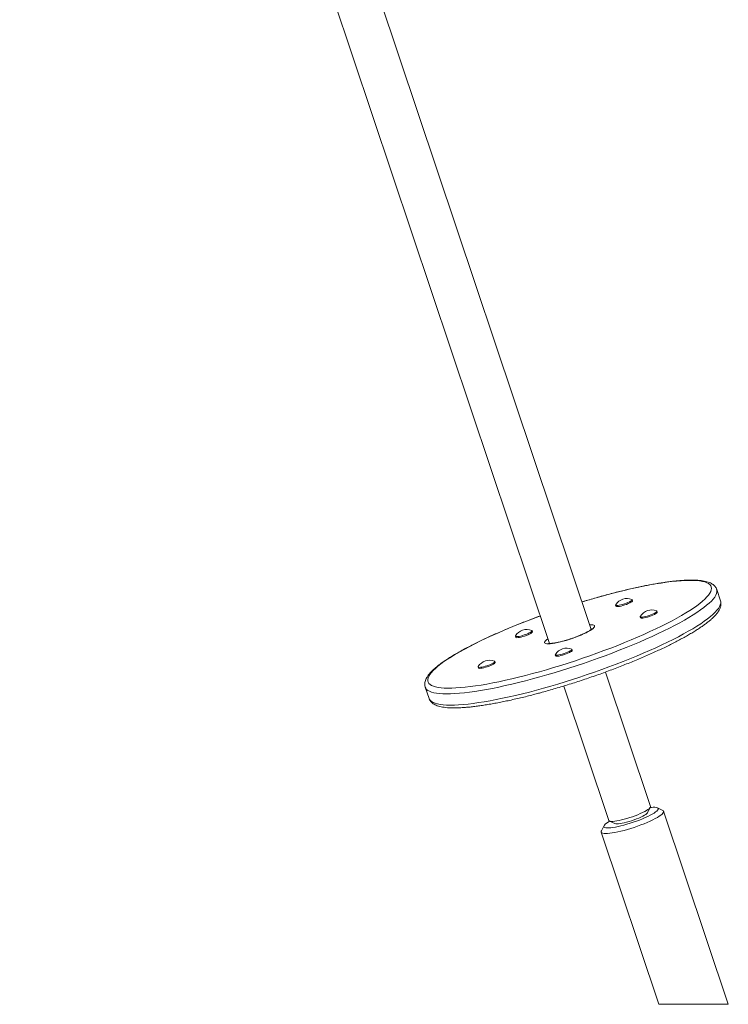
# Model space of a CAD drawing. Units: millimetres. Extents: x -9104 to 19430, y -8672 to 2057.
# Drawn here: x 2921 to 3566, y -1303 to -407 of the extents above; entities that cross this region are included whole.
import ezdxf

# ---------------------------------------------------------------- set-up
doc = ezdxf.new("R2010")
doc.units = ezdxf.units.MM

msp = doc.modelspace()

# ---------------------------------------------------------------- linework, layer by layer
at = {"color": 7, "linetype": 'Continuous', "lineweight": 15}
for p, q in [((2921.08, 465.54), (3403.65, -974.59)), ((3441.58, -961.88), (3243.66, -371.23)), ((3559.37, -935.71), (3555.93, -925.45)), ((3463.82, -939.78), (3464.13, -940.72)), ((3479.3, -935.63), (3478.99, -934.7)), ((3486.27, -950.25), (3486.58, -951.19)), ((3501.75, -946.1), (3501.44, -945.17)), ((3372.57, -968.05), (3372.88, -968.98)), ((3388.05, -963.9), (3387.74, -962.96)), ((3408.9, -984.99), (3409.22, -985.92)), ((3424.39, -980.84), (3424.08, -979.91)), ((3354.12, -991.84), (3353.81, -990.9)), ((3338.63, -995.99), (3338.95, -996.92)), ((3495.59, -1123.06), (3454.57, -1000.64)), ((3290.44, -1014.42), (3293.88, -1024.67)), ((3416.64, -1013.35), (3457.66, -1135.77)), ((3492.96, -1128.65), (3495.48, -1123.79)), ((3506.77, -1126.56), (3501.84, -1124.21)), ((3566.48, -1303.15), (3507.57, -1127.34)), ((3458.19, -1136.29), (3463.13, -1138.64)), ((3450.68, -1146.41), (3503.2, -1303.15)), ((3453.37, -1140.45), (3450.85, -1145.3)), ((3503.2, -1303.15), (3506.98, -1303.15)), ((3506.98, -1303.15), (3566.48, -1303.15))]:
    msp.add_line(p, q, dxfattribs=at)
at = {"color": 8, "linetype": 'Continuous', "lineweight": 15, "flags": 128}
for points in [[(3387.99, -1002.09), (3394.39, -1000.34), (3400.88, -998.49), (3407.41, -996.56), (3413.98, -994.56), (3420.58, -992.47), (3427.18, -990.32), (3433.76, -988.11), (3440.31, -985.84), (3446.82, -983.52), (3453.26, -981.15), (3459.62, -978.74), (3465.88, -976.3), (3472.02, -973.84), (3478.04, -971.35), (3483.91, -968.85), (3489.62, -966.35), (3495.15, -963.84), (3500.49, -961.34), (3505.62, -958.85), (3510.54, -956.39), (3515.22, -953.94), (3519.66, -951.53), (3523.85, -949.16), (3527.77, -946.83), (3531.42, -944.56), (3534.78, -942.34), (3537.84, -940.18), (3540.6, -938.09), (3543.06, -936.07), (3545.19, -934.13), (3547.01, -932.28), (3548.5, -930.51), (3549.66, -928.84), (3550.48, -927.26), (3550.97, -925.79), (3551.12, -924.42), (3550.94, -923.16), (3550.42, -922.01), (3549.57, -920.98), (3548.38, -920.06), (3546.86, -919.27), (3545.02, -918.6), (3542.85, -918.05), (3540.37, -917.63), (3537.58, -917.34), (3534.49, -917.17), (3531.11, -917.13), (3527.44, -917.22), (3523.49, -917.44), (3519.28, -917.78), (3514.82, -918.25), (3510.11, -918.84), (3505.18, -919.56), (3500.02, -920.4), (3494.67, -921.36), (3489.12, -922.44), (3483.4, -923.63), (3477.51, -924.93), (3471.49, -926.34), (3465.33, -927.86), (3459.06, -929.47), (3452.69, -931.18), (3446.25, -932.98), (3439.74, -934.87), (3433.19, -936.84)], [(3555.93, -925.45), (3556.14, -926.38), (3556.13, -927.72), (3555.78, -929.17), (3555.09, -930.72), (3554.07, -932.37), (3552.73, -934.11), (3551.05, -935.94), (3549.05, -937.87), (3546.74, -939.87), (3544.11, -941.95), (3541.17, -944.09), (3537.94, -946.31), (3534.42, -948.58), (3530.62, -950.91), (3526.54, -953.28), (3522.21, -955.7), (3517.62, -958.15), (3512.8, -960.64), (3507.75, -963.14), (3502.48, -965.67), (3497.02, -968.2), (3491.37, -970.74), (3485.55, -973.28), (3479.57, -975.81), (3473.44, -978.32), (3467.19, -980.81), (3460.83, -983.28), (3454.38, -985.71), (3447.84, -988.1), (3441.24, -990.45), (3434.6, -992.74), (3427.93, -994.98), (3421.25, -997.15), (3414.57, -999.25), (3407.91, -1001.28), (3401.29, -1003.24), (3394.73, -1005.1), (3388.24, -1006.88)], [(3391.67, -1017.14), (3398.17, -1015.36), (3404.73, -1013.49), (3411.35, -1011.54), (3418, -1009.51), (3424.68, -1007.41), (3431.37, -1005.24), (3438.04, -1003), (3444.68, -1000.71), (3451.28, -998.36), (3457.81, -995.97), (3464.27, -993.54), (3470.63, -991.07), (3476.88, -988.58), (3483, -986.07), (3488.98, -983.54), (3494.81, -981), (3500.46, -978.46), (3505.92, -975.93), (3511.19, -973.4), (3516.24, -970.9), (3521.06, -968.41), (3525.65, -965.96), (3529.98, -963.54), (3534.05, -961.17), (3537.86, -958.84), (3541.38, -956.57), (3544.61, -954.35), (3547.55, -952.2), (3550.17, -950.13), (3552.49, -948.12), (3554.49, -946.2), (3556.16, -944.37), (3557.51, -942.62), (3558.53, -940.97), (3559.21, -939.42), (3559.56, -937.98), (3559.58, -936.64), (3559.37, -935.71)], [(3395.26, -949.54), (3393.83, -950.07), (3387.42, -952.46), (3381.11, -954.88), (3374.91, -957.33), (3368.82, -959.81), (3362.88, -962.3), (3357.09, -964.81), (3351.47, -967.31), (3346.03, -969.82), (3340.79, -972.31), (3335.77, -974.79), (3330.96, -977.25), (3326.4, -979.67), (3322.08, -982.07), (3318.03, -984.42), (3314.25, -986.72), (3310.74, -988.97), (3307.53, -991.16), (3304.61, -993.28), (3302.01, -995.34), (3299.71, -997.32), (3297.73, -999.21), (3296.08, -1001.03), (3294.76, -1002.75), (3293.76, -1004.37), (3293.11, -1005.9), (3292.78, -1007.32), (3292.8, -1008.63), (3293.15, -1009.84), (3293.84, -1010.93), (3294.86, -1011.9), (3296.21, -1012.75), (3297.89, -1013.49), (3299.9, -1014.1), (3302.22, -1014.58), (3304.86, -1014.94), (3307.8, -1015.17), (3311.04, -1015.27), (3314.57, -1015.25), (3318.38, -1015.1), (3322.46, -1014.82), (3326.79, -1014.41), (3331.38, -1013.88), (3336.2, -1013.22), (3341.25, -1012.44), (3346.51, -1011.54), (3351.96, -1010.52), (3357.6, -1009.39), (3363.4, -1008.14), (3369.36, -1006.78), (3375.45, -1005.32), (3381.67, -1003.76), (3387.99, -1002.09)], [(3440.14, -957.58), (3440.39, -957.57), (3441.9, -957.55), (3443.1, -957.67), (3443.98, -957.92), (3444.53, -958.3), (3444.73, -958.79), (3444.59, -959.4), (3444.11, -960.1), (3443.29, -960.91), (3442.14, -961.79), (3440.69, -962.74), (3438.96, -963.74), (3436.96, -964.78), (3434.74, -965.84), (3432.33, -966.9), (3429.76, -967.96), (3427.06, -968.99), (3424.3, -969.98), (3421.49, -970.91), (3418.69, -971.76), (3415.95, -972.54)], [(3415.95, -972.54), (3413.29, -973.22), (3410.76, -973.79), (3408.4, -974.24), (3406.25, -974.58), (3404.34, -974.79), (3402.69, -974.86), (3401.33, -974.81), (3400.29, -974.63), (3399.58, -974.31), (3399.2, -973.88), (3399.17, -973.33), (3399.48, -972.67), (3400.14, -971.91), (3401.12, -971.07), (3402.21, -970.29)], [(3388.24, -1006.88), (3381.83, -1008.56), (3375.54, -1010.15), (3369.36, -1011.64), (3363.32, -1013.02), (3357.42, -1014.29), (3351.7, -1015.45), (3346.16, -1016.49), (3340.81, -1017.42), (3335.66, -1018.22), (3330.74, -1018.91), (3326.06, -1019.47), (3321.62, -1019.91), (3317.43, -1020.22), (3313.51, -1020.4), (3309.87, -1020.45), (3306.52, -1020.38), (3303.46, -1020.18), (3300.7, -1019.85), (3298.25, -1019.4), (3296.12, -1018.82), (3294.31, -1018.12), (3292.82, -1017.3), (3291.67, -1016.36), (3290.84, -1015.3), (3290.44, -1014.42)], [(3293.88, -1024.67), (3294.28, -1025.55), (3295.11, -1026.61), (3296.26, -1027.56), (3297.75, -1028.38), (3299.56, -1029.08), (3301.69, -1029.66), (3304.14, -1030.11), (3306.9, -1030.44), (3309.96, -1030.64), (3313.31, -1030.71), (3316.95, -1030.66), (3320.87, -1030.47), (3325.05, -1030.17), (3329.5, -1029.73), (3334.18, -1029.17), (3339.1, -1028.48), (3344.24, -1027.68), (3349.59, -1026.75), (3355.14, -1025.71), (3360.86, -1024.55), (3366.75, -1023.28), (3372.8, -1021.9), (3378.97, -1020.41), (3385.27, -1018.82), (3391.67, -1017.14)]]:
    msp.add_lwpolyline(points, dxfattribs=at)
at = {"color": 7, "linetype": 'Continuous', "lineweight": 15, "flags": 128}
for points in [[(3463.89, -939.44), (3463.84, -939.53), (3463.85, -939.85), (3464.21, -940.06), (3464.91, -940.13), (3465.91, -940.07), (3467.17, -939.87), (3468.62, -939.55), (3470.21, -939.13), (3471.85, -938.61), (3473.47, -938.03), (3474.99, -937.42), (3476.35, -936.8), (3477.47, -936.19), (3478.31, -935.64), (3478.83, -935.16), (3479, -934.78), (3478.81, -934.51), (3478.72, -934.47)], [(3464.13, -940.72), (3464.16, -940.78), (3464.52, -940.99), (3465.22, -941.06), (3466.22, -941), (3467.48, -940.8), (3468.93, -940.49), (3470.52, -940.06), (3472.16, -939.55), (3473.78, -938.97), (3475.31, -938.35), (3476.66, -937.73), (3477.79, -937.13), (3478.63, -936.57), (3479.14, -936.09), (3479.31, -935.71), (3479.3, -935.63)], [(3486.34, -949.91), (3486.3, -950), (3486.31, -950.32), (3486.67, -950.53), (3487.36, -950.6), (3488.37, -950.54), (3489.62, -950.34), (3491.08, -950.02), (3492.66, -949.6), (3494.31, -949.08), (3495.93, -948.51), (3497.45, -947.89), (3498.8, -947.27), (3499.93, -946.66), (3500.77, -946.11), (3501.29, -945.63), (3501.46, -945.25), (3501.27, -944.98), (3501.18, -944.94)], [(3486.58, -951.19), (3486.62, -951.26), (3486.98, -951.46), (3487.68, -951.53), (3488.68, -951.47), (3489.94, -951.27), (3491.39, -950.96), (3492.98, -950.53), (3494.62, -950.02), (3496.24, -949.44), (3497.76, -948.82), (3499.12, -948.2), (3500.24, -947.6), (3501.08, -947.04), (3501.6, -946.56), (3501.77, -946.18), (3501.75, -946.1)], [(3372.64, -967.7), (3372.6, -967.79), (3372.61, -968.12), (3372.97, -968.32), (3373.66, -968.39), (3374.66, -968.33), (3375.92, -968.14), (3377.38, -967.82), (3378.96, -967.39), (3380.6, -966.88), (3382.22, -966.3), (3383.75, -965.68), (3385.1, -965.06), (3386.23, -964.46), (3387.07, -963.9), (3387.59, -963.43), (3387.75, -963.04), (3387.57, -962.78), (3387.48, -962.73)], [(3372.88, -968.98), (3372.92, -969.05), (3373.28, -969.25), (3373.98, -969.33), (3374.98, -969.26), (3376.23, -969.07), (3377.69, -968.75), (3379.28, -968.32), (3380.92, -967.81), (3382.54, -967.23), (3384.06, -966.62), (3385.42, -965.99), (3386.54, -965.39), (3387.38, -964.84), (3387.9, -964.36), (3388.07, -963.98), (3388.05, -963.9)], [(3408.98, -984.65), (3408.93, -984.73), (3408.94, -985.06), (3409.3, -985.26), (3410, -985.34), (3411, -985.27), (3412.26, -985.08), (3413.71, -984.76), (3415.3, -984.34), (3416.94, -983.82), (3418.56, -983.24), (3420.08, -982.63), (3421.44, -982), (3422.56, -981.4), (3423.4, -980.85), (3423.92, -980.37), (3424.09, -979.99), (3423.9, -979.72), (3423.81, -979.68)], [(3409.22, -985.92), (3409.25, -985.99), (3409.61, -986.2), (3410.31, -986.27), (3411.31, -986.21), (3412.57, -986.01), (3414.02, -985.69), (3415.61, -985.27), (3417.25, -984.75), (3418.87, -984.18), (3420.4, -983.56), (3421.75, -982.94), (3422.87, -982.33), (3423.72, -981.78), (3424.23, -981.3), (3424.4, -980.92), (3424.39, -980.84)], [(3338.71, -995.64), (3338.66, -995.73), (3338.67, -996.06), (3339.03, -996.26), (3339.73, -996.33), (3340.73, -996.27), (3341.99, -996.08), (3343.44, -995.76), (3345.03, -995.33), (3346.67, -994.82), (3348.29, -994.24), (3349.81, -993.63), (3351.17, -993), (3352.29, -992.4), (3353.13, -991.84), (3353.65, -991.37), (3353.82, -990.98), (3353.63, -990.72), (3353.54, -990.67)], [(3338.95, -996.92), (3338.98, -996.99), (3339.34, -997.19), (3340.04, -997.27), (3341.04, -997.2), (3342.3, -997.01), (3343.75, -996.69), (3345.34, -996.26), (3346.98, -995.75), (3348.6, -995.17), (3350.12, -994.56), (3351.48, -993.93), (3352.6, -993.33), (3353.44, -992.78), (3353.96, -992.3), (3354.13, -991.92), (3354.12, -991.84)], [(3471.39, -1140), (3474.2, -1139.22), (3477.06, -1138.34), (3479.93, -1137.4), (3482.77, -1136.4), (3485.55, -1135.36), (3488.22, -1134.29), (3490.76, -1133.2), (3493.11, -1132.11), (3495.27, -1131.03), (3497.19, -1129.98), (3498.84, -1128.98), (3500.22, -1128.03), (3501.29, -1127.15), (3502.04, -1126.36), (3502.47, -1125.65), (3502.57, -1125.04), (3502.33, -1124.55), (3501.76, -1124.17), (3500.87, -1123.91), (3499.66, -1123.78), (3498.17, -1123.77), (3496.39, -1123.89), (3495.37, -1124.01)], [(3471.63, -1134.69), (3474.12, -1133.99), (3476.65, -1133.2), (3479.19, -1132.35), (3481.67, -1131.45), (3484.07, -1130.5), (3486.33, -1129.54), (3488.42, -1128.58), (3490.3, -1127.63), (3491.94, -1126.72), (3493.3, -1125.85), (3494.36, -1125.04), (3495.11, -1124.32), (3495.53, -1123.68), (3495.61, -1123.15), (3495.59, -1123.06)], [(3506.77, -1126.56), (3506.93, -1126.64), (3507.44, -1127.08), (3507.62, -1127.64), (3507.47, -1128.31), (3506.99, -1129.07), (3506.18, -1129.93), (3505.05, -1130.87), (3503.62, -1131.88), (3501.9, -1132.94), (3499.91, -1134.06), (3497.68, -1135.21), (3495.23, -1136.37), (3492.6, -1137.54), (3489.8, -1138.71), (3486.88, -1139.85), (3483.87, -1140.96), (3480.81, -1142.02), (3477.72, -1143.02), (3474.65, -1143.95), (3471.64, -1144.79)], [(3492.96, -1128.65), (3492.8, -1128.9), (3492.2, -1129.53), (3491.28, -1130.24), (3490.07, -1131.02), (3488.58, -1131.84), (3486.85, -1132.7), (3484.92, -1133.56), (3482.84, -1134.41), (3480.64, -1135.24), (3478.38, -1136.02), (3476.11, -1136.73), (3473.88, -1137.37)], [(3458.41, -1136.39), (3456.91, -1137.31), (3455.54, -1138.25), (3454.46, -1139.13), (3453.71, -1139.93), (3453.28, -1140.64), (3453.19, -1141.24), (3453.42, -1141.74), (3453.99, -1142.12), (3454.89, -1142.37), (3456.09, -1142.51), (3457.59, -1142.51), (3459.36, -1142.39), (3461.38, -1142.15), (3463.63, -1141.78), (3466.06, -1141.3), (3468.66, -1140.7), (3471.39, -1140)], [(3457.66, -1135.77), (3457.73, -1135.9), (3458.15, -1136.27), (3458.91, -1136.51), (3459.98, -1136.62), (3461.35, -1136.61), (3462.99, -1136.46), (3464.87, -1136.19), (3466.97, -1135.8), (3469.23, -1135.3), (3471.63, -1134.69)], [(3473.88, -1137.37), (3471.74, -1137.91), (3469.74, -1138.34), (3467.91, -1138.66), (3466.32, -1138.85), (3464.97, -1138.92), (3463.92, -1138.85), (3463.18, -1138.66), (3463.13, -1138.64)], [(3471.64, -1144.79), (3468.71, -1145.54), (3465.9, -1146.19), (3463.25, -1146.73), (3460.78, -1147.16), (3458.53, -1147.46), (3456.52, -1147.64), (3454.78, -1147.7), (3453.32, -1147.63), (3452.17, -1147.43), (3451.33, -1147.11), (3450.81, -1146.66), (3450.63, -1146.11), (3450.78, -1145.44), (3450.85, -1145.3)]]:
    msp.add_lwpolyline(points, dxfattribs=at)
at = {"color": 7, "linetype": 'Continuous', "lineweight": 15}
for centre in [(3474.27, -945.79), (3496.72, -956.26), (3383.02, -974.06), (3419.36, -991), (3349.08, -1002)]:
    msp.add_arc(centre, 12.17, 68.52101, 148.52965, dxfattribs=at)
for points, knots in [([(3555.9, -925.49), (3555.83, -925.23), (3555.6, -924.46), (3554.89, -923.29), (3553.85, -922.02), (3552.56, -920.91), (3551.02, -919.93), (3549.17, -919.07), (3547, -918.34), (3544.49, -917.75), (3541.7, -917.31), (3538.66, -917.02), (3535.39, -916.87), (3531.9, -916.84), (3528.2, -916.95), (3524.27, -917.17), (3520.13, -917.51), (3515.78, -917.97), (3511.23, -918.54), (3506.49, -919.22), (3501.57, -920.01), (3496.47, -920.91), (3491.21, -921.91), (3485.79, -923.02), (3480.23, -924.22), (3474.54, -925.52), (3468.74, -926.92), (3462.83, -928.4), (3456.83, -929.98), (3450.75, -931.63), (3444.6, -933.37), (3438.74, -935.08), (3434.92, -936.24), (3433.17, -936.78)], [0, 0, 0, 0, 0.012256, 0.037524, 0.063039, 0.089764, 0.118594, 0.150157, 0.184359, 0.220157, 0.256237, 0.29193, 0.327189, 0.362085, 0.396697, 0.431094, 0.465324, 0.499427, 0.533429, 0.567355, 0.601216, 0.635028, 0.668798, 0.702535, 0.736244, 0.769932, 0.803598, 0.837252, 0.870891, 0.904519, 0.93814, 0.971753, 1, 1, 1, 1]), ([(3393.71, -1019.95), (3394.77, -1019.66), (3397.85, -1018.83), (3403.01, -1017.39), (3409.19, -1015.6), (3415.41, -1013.74), (3421.65, -1011.81), (3427.91, -1009.82), (3434.17, -1007.77), (3440.42, -1005.66), (3446.63, -1003.5), (3452.8, -1001.3), (3458.92, -999.05), (3464.96, -996.77), (3470.92, -994.46), (3476.79, -992.12), (3482.54, -989.77), (3488.16, -987.39), (3493.65, -985.01), (3498.99, -982.63), (3504.17, -980.24), (3509.18, -977.86), (3514, -975.49), (3518.63, -973.13), (3523.06, -970.8), (3527.27, -968.49), (3531.26, -966.21), (3535.03, -963.96), (3538.55, -961.75), (3541.84, -959.57), (3544.87, -957.43), (3547.65, -955.33), (3550.18, -953.27), (3552.44, -951.24), (3554.45, -949.23), (3556.18, -947.23), (3557.62, -945.21), (3558.7, -943.28), (3559.4, -941.45), (3559.77, -939.76), (3559.84, -938.14), (3559.71, -936.78), (3559.44, -936.01), (3559.34, -935.74)], [0, 0, 0, 0, 0.013302, 0.038592, 0.06388, 0.089162, 0.114442, 0.139719, 0.164995, 0.190269, 0.215545, 0.24082, 0.266097, 0.291378, 0.316661, 0.34195, 0.367243, 0.392544, 0.417855, 0.443176, 0.468508, 0.493855, 0.519221, 0.544608, 0.570022, 0.595467, 0.620951, 0.646485, 0.672077, 0.697746, 0.723511, 0.749402, 0.775454, 0.801718, 0.828255, 0.855126, 0.88234, 0.909565, 0.932007, 0.95248, 0.971527, 0.989768, 1, 1, 1, 1]), ([(3395.24, -949.48), (3395.1, -949.53), (3392.92, -950.32), (3388.73, -951.89), (3382.71, -954.17), (3376.79, -956.5), (3370.96, -958.84), (3365.25, -961.21), (3359.68, -963.58), (3354.24, -965.97), (3348.95, -968.35), (3343.83, -970.74), (3338.89, -973.11), (3334.14, -975.48), (3329.58, -977.83), (3325.23, -980.15), (3321.09, -982.45), (3317.18, -984.72), (3313.5, -986.96), (3310.06, -989.16), (3306.86, -991.32), (3303.92, -993.45), (3301.23, -995.53), (3298.8, -997.58), (3296.62, -999.61), (3294.72, -1001.61), (3293.08, -1003.62), (3291.8, -1005.56), (3290.87, -1007.42), (3290.28, -1009.15), (3289.99, -1010.82), (3290, -1012.48), (3290.17, -1013.71), (3290.44, -1014.35), (3290.48, -1014.46)], [0, 0, 0, 0, 0.0022492, 0.0358338, 0.0694247, 0.1030196, 0.1366223, 0.1702315, 0.2038524, 0.2374854, 0.2711325, 0.3047988, 0.3384839, 0.3721962, 0.4059386, 0.4397185, 0.4735434, 0.5074249, 0.5413755, 0.5754128, 0.6095597, 0.6438477, 0.6783171, 0.7130234, 0.7480389, 0.7834474, 0.8193187, 0.8555956, 0.8874049, 0.9164471, 0.9430373, 0.9679632, 0.9944799, 1, 1, 1, 1]), ([(3442.35, -961.2), (3442.35, -961.2), (3442.37, -961.16), (3442.26, -961.3), (3441.97, -961.58), (3441.4, -962.04), (3440.55, -962.63), (3439.41, -963.33), (3437.99, -964.14), (3436.3, -965), (3434.38, -965.92), (3432.27, -966.85), (3430, -967.8), (3427.6, -968.73), (3425.12, -969.63), (3422.59, -970.49), (3420.04, -971.3), (3417.9, -971.93), (3416.19, -972.4), (3414.51, -972.84), (3412.56, -973.31), (3410.38, -973.78), (3408.39, -974.14), (3406.63, -974.4), (3405.13, -974.55), (3403.99, -974.61), (3403.19, -974.58), (3402.77, -974.54), (3402.58, -974.49), (3402.63, -974.51), (3402.63, -974.51)], [0, 0, 0, 0, 0.0021719, 0.0286727, 0.0584035, 0.0916317, 0.1280386, 0.1669769, 0.2077493, 0.2497759, 0.2926469, 0.3360742, 0.3798648, 0.4239046, 0.4680926, 0.5123581, 0.5566557, 0.6009155, 0.6258362, 0.6490548, 0.6930104, 0.7367456, 0.7801048, 0.8228975, 0.8648469, 0.9055162, 0.9397669, 0.9708692, 0.9986158, 1, 1, 1, 1]), ([(3293.91, -1024.68), (3294.06, -1025.1), (3294.4, -1026.03), (3295.26, -1027.3), (3296.38, -1028.51), (3297.76, -1029.58), (3299.4, -1030.51), (3301.36, -1031.33), (3303.66, -1032.01), (3306.27, -1032.55), (3309.15, -1032.94), (3312.27, -1033.18), (3315.62, -1033.28), (3319.18, -1033.26), (3322.97, -1033.11), (3326.97, -1032.85), (3331.18, -1032.47), (3335.6, -1031.97), (3340.22, -1031.36), (3345.02, -1030.64), (3350.01, -1029.81), (3355.17, -1028.88), (3360.49, -1027.84), (3365.96, -1026.7), (3371.56, -1025.46), (3377.29, -1024.13), (3383.14, -1022.7), (3388.62, -1021.3), (3392.17, -1020.36), (3393.71, -1019.95)], [0, 0, 0, 0, 0.023423, 0.0523059, 0.0818547, 0.1131619, 0.1471843, 0.1844196, 0.2243612, 0.265588, 0.306729, 0.3473815, 0.3875596, 0.4273546, 0.4668536, 0.5061268, 0.5452297, 0.5841969, 0.623061, 0.6618413, 0.7005544, 0.7392152, 0.7778317, 0.8164127, 0.8549639, 0.8934913, 0.9319972, 0.9704879, 1, 1, 1, 1])]:
    msp.add_open_spline(points, degree=3, knots=knots, dxfattribs=at)

doc.saveas('drawing.dxf')
